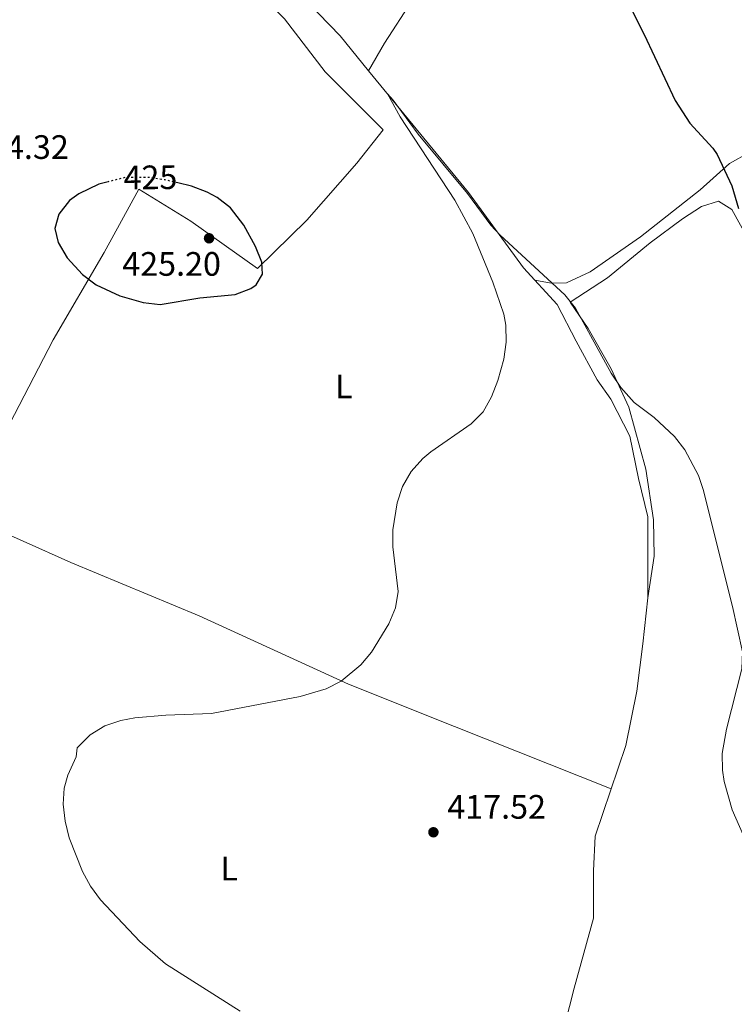
# Model space of a CAD drawing. Units: metres. Extents: x 563273 to 566715, y 4710215 to 4712558.
# Drawn here: x 566144 to 566355, y 4711091 to 4711381 of the extents above; entities that cross this region are included whole.
import ezdxf
from ezdxf.enums import TextEntityAlignment as Align

# ---------------------------------------------------------------- set-up
doc = ezdxf.new("R2010")
doc.units = ezdxf.units.M
doc.header["$MEASUREMENT"] = 0
doc.linetypes.add('DGN Style 5', pattern=[1.217945351076317, 0.5219765790327072, -0.6959687720436097])
for name, color, linetype, lineweight in [('Acequia sin especificar', 4, 'Continuous', 0), ('Cota de curva de nivel directora', 7, 'Continuous', 0), ('Cota de punto acotado terreno', 7, 'Continuous', 0), ('Curva de nivel directora', 30, 'Continuous', 30), ('Curva de nivel directora no vista', 30, 'DGN Style 5', 30), ('Curva de nivel intermedia', 30, 'Continuous', 0), ('Etiqueta de uso rústico', 92, 'Continuous', 0), ('Línea de cambio de uso (parcela vista)', 92, 'Continuous', 0), ('Pozo puntual', 7, 'Continuous', 0), ('Punto acotado terreno (símbolo)', 7, 'Continuous', 0)]:
    doc.layers.add(name, color=color, linetype=linetype, lineweight=lineweight)
doc.styles.add('Style-Arial', font='arial.ttf')

# ---------------------------------------------------------------- blocks, each defined once
blk = doc.blocks.new('5PATER')
at = {"layer": 'Pozo puntual', "linetype": 'Continuous', "lineweight": 0}
h = blk.add_hatch(color=51, dxfattribs=at)
edge = h.paths.add_edge_path()
edge.add_ellipse((0, 0), major_axis=(-0.1095731443231308, -0.1110710700762829), ratio=0.9994222409660317, start_angle=0, end_angle=360)

msp = doc.modelspace()

# ---------------------------------------------------------------- linework, layer by layer
at = {"layer": 'Acequia sin especificar', "color": 4, "linetype": 'Continuous', "lineweight": 0}
for points in [[(565981.4299999997, 4711637.869999999, 422.2599999999948), (565982.7000000002, 4711636.789999999, 422.2599999999948), (565991.4600000001, 4711631.109999999, 422.2799999999989), (565996.1399999997, 4711623.75, 422.2599999999948), (566006.5800000001, 4711608.710000001, 422.1399999999995), (566016.2999999998, 4711597.109999999, 422.0200000000041), (566024.6200000001, 4711585.189999999, 422), (566038.6600000003, 4711571.430000001, 421.820000000007), (566047.9400000004, 4711558.789999999, 421.8399999999965), (566057.9000000004, 4711546.230000001, 421.679999999993), (566068.4199999999, 4711531.109999999, 421.4600000000065), (566076.9800000004, 4711515.430000001, 421.3800000000047), (566091.0199999996, 4711498.710000001, 421.2599999999948), (566098.2199999997, 4711489.350000001, 421.2400000000052), (566107.9800000004, 4711480.789999999, 421.2400000000052), (566123.6600000003, 4711467.75, 421.0599999999977), (566134.8200000003, 4711455.75, 420.8999999999942), (566152.7000000002, 4711441.59, 420.8000000000029), (566168.1799999997, 4711430.230000001, 420.5800000000018), (566200.6600000003, 4711407.75, 420.1600000000035), (566217.3399999999, 4711397.59, 420.1199999999953), (566226.1399999997, 4711389.99, 420.0200000000041), (566239.0599999996, 4711376.550000001, 419.9199999999983), (566247.4699999997, 4711366.279999999, 419.8300000000018)], [(566349.8200000003, 4711529.75, 427.8999999999942), (566353.7800000003, 4711521.51, 427.4400000000023), (566352.5800000001, 4711511.59, 427.1000000000058), (566353.8200000003, 4711491.67, 426.2200000000012), (566354.0599999996, 4711481.350000001, 425.9400000000023), (566353.0199999996, 4711476.310000001, 425.9400000000023), (566353.0599999996, 4711473.109999999, 425.8600000000006), (566349.7800000003, 4711468.949999999, 425.8000000000029), (566337.2599999999, 4711459.029999999, 425.5599999999977), (566325.6200000001, 4711450.470000001, 425.179999999993), (566316.6600000003, 4711446.710000001, 424.2599999999948), (566310.7400000002, 4711438.07, 424), (566307.9000000004, 4711433.109999999, 423.5599999999977), (566304.9000000004, 4711429.029999999, 423.4199999999983), (566300.8200000003, 4711423.83, 423.0399999999936), (566297.54, 4711421.350000001, 422.9199999999983), (566294.3399999999, 4711421.430000001, 422.5200000000041), (566285.4199999999, 4711429.27, 422.2799999999989), (566279.4199999999, 4711422.15, 421.9199999999983), (566269.4600000001, 4711403.27, 421.1600000000035), (566260.2999999998, 4711387.029999999, 420.5399999999936), (566252.1399999997, 4711374.470000001, 420.320000000007), (566247.4699999997, 4711366.279999999, 419.8300000000018)], [(566247.4699999997, 4711366.279999999, 419.8300000000018), (566276.9400000004, 4711330.310000001, 419.5200000000041), (566293.2199999997, 4711308.07, 419.4199999999983), (566303.1799999997, 4711297.189999999, 419.3800000000047), (566308.7400000002, 4711286.390000001, 418.9199999999983), (566315.0199999996, 4711274.949999999, 418.820000000007), (566319.0199999996, 4711269.27, 418.3800000000047), (566324.5800000001, 4711258.310000001, 418.1600000000035), (566327.1399999997, 4711245.83, 417.9799999999959), (566329.9800000004, 4711234.470000001, 417.820000000007), (566329.9699999997, 4711210.550000001, 417.679999999993), (566328.4900000002, 4711197.029999999, 417.5599999999977), (566326.6500000004, 4711183.029999999, 417.6000000000058), (566323.4100000003, 4711166.949999999, 417.4600000000065), (566314.3700000001, 4711140.230000001, 417.2400000000052), (566313.8499999996, 4711129.99, 417.1399999999995), (566313.8899999997, 4711115.99, 417.0200000000041), (566308.1299999999, 4711095.27, 416.7400000000052), (566302.8099999996, 4711073.99, 416.6000000000058), (566302.0099999999, 4711059.75, 416.4600000000065), (566302.2300000004, 4711054.140000001, 416.4400000000023)]]:
    msp.add_polyline3d(points, dxfattribs=at)
at = {"layer": 'Curva de nivel directora', "color": 30, "linetype": 'Continuous', "lineweight": 30, "elevation": 425, "flags": 128}
for points in [[(566320.0499999993, 4711394.510000001), (566328.8200000002, 4711377.029999999), (566337.98, 4711357.51), (566342.3399999986, 4711350.790000001), (566349.0899999988, 4711343.390000002), (566350.459999999, 4711341.51), (566354.7599999994, 4711332.260000001), (566356.6999999996, 4711325.590000001)], [(566170.5200000001, 4711333.470000003), (566167.7799999998, 4711332.790000001), (566161.87, 4711329.890000002), (566159.1399999986, 4711327.910000001), (566155.9400000002, 4711323.91), (566154.78, 4711319.67), (566155.739999999, 4711315.510000001), (566158.4199999989, 4711311.029999999), (566162.9400000006, 4711306.070000002), (566166.9500000007, 4711303.070000002), (566173.949999999, 4711299.830000001), (566180.8600000001, 4711297.83), (566185.849999999, 4711297.230000001), (566197.5799999993, 4711299.189999999), (566208.0600000002, 4711300.230000001), (566212.6899999991, 4711301.910000003), (566214.2599999983, 4711303.029999999), (566216.1, 4711306.150000001), (566215.9399999991, 4711309.75), (566214.0799999994, 4711314.390000001), (566210.6500000006, 4711320.650000001), (566206.6999999988, 4711325.83), (566202.7299999992, 4711328.880000002), (566199.8199999989, 4711330.390000002), (566195.1399999985, 4711332.170000002), (566191.1100000007, 4711333.130000001)]]:
    msp.add_lwpolyline(points, dxfattribs=at)
at = {"layer": 'Curva de nivel directora no vista', "color": 30, "linetype": 'DGN Style 5', "lineweight": 30, "elevation": 425, "flags": 128}
msp.add_lwpolyline([(566191.1100000007, 4711333.130000001), (566187.2899999986, 4711334.04), (566182.2900000006, 4711334.770000001), (566175.4600000001, 4711334.710000001), (566170.5200000001, 4711333.470000003)], dxfattribs=at)
at = {"layer": 'Curva de nivel intermedia', "color": 30, "linetype": 'Continuous', "lineweight": 0, "elevation": 420.0000000000001, "flags": 128}
for points in [[(566209.570000001, 4711088.55), (566187.4900000019, 4711102.470000001), (566179.9100000003, 4711109.039999999), (566168.2500000015, 4711121.430000001), (566165.3099999999, 4711125.41), (566162.9400000006, 4711129.800000001), (566159.0100000012, 4711139.689999999), (566157.7900000009, 4711144.650000001), (566157.2499999999, 4711149.62), (566157.5300000015, 4711154.390000001), (566158.6500000014, 4711158.23), (566161.1300000001, 4711163.67), (566161.3700000015, 4711166.31), (566165.1700000013, 4711170.13), (566169.53, 4711172.759999999), (566174.280000002, 4711174.390000001), (566178.3700000001, 4711175.109999999), (566187.6100000005, 4711175.91), (566201.0500000005, 4711176.470000001), (566227.2900000016, 4711181.429999999), (566234.8900000012, 4711183.749999999), (566239.3400000014, 4711185.98), (566245.1700000007, 4711190.759999998), (566248.3400000002, 4711194.539999999), (566253.4200000007, 4711202.909999998), (566255.4000000012, 4711207.59), (566256.1800000012, 4711212.42), (566254.5800000009, 4711225.67), (566254.600000001, 4711230.67), (566255.9000000019, 4711238.630000002), (566257.490000001, 4711243.449999998), (566260.0599999992, 4711247.890000001), (566263.4299999999, 4711251.740000002), (566265.8600000018, 4711253.75), (566277.780000002, 4711261.989999999), (566281.26, 4711265.519999999), (566283.75, 4711269.939999999), (566285.6000000007, 4711274.779999998), (566287.3600000021, 4711281.050000001), (566288.1100000008, 4711286.109999998), (566288.0199999993, 4711291.109999999), (566287.3799999999, 4711294.390000001), (566284.120000001, 4711303.839999998), (566278.2600000004, 4711318.210000001), (566272.9000000004, 4711328.060000001), (566256.8099999994, 4711352.689999999), (566253.0499999998, 4711359.470000001), (566254.7599999997, 4711357.599999999), (566262.1100000012, 4711347.529999999), (566276.6599999999, 4711329.99), (566283.5800000001, 4711320.709999999), (566286.3000000003, 4711317.67), (566305.42, 4711300.069999999), (566308.5500000016, 4711296.17), (566319.0999999995, 4711276.949999999), (566321.9800000004, 4711272.710000001), (566325.9400000012, 4711268.310000001), (566331.8200000019, 4711263.829999999), (566337.780000001, 4711258.23), (566340.8800000012, 4711254.310000001), (566344.8600000021, 4711246.73), (566346.2600000014, 4711242.63)], [(566346.2600000014, 4711242.63), (566354.9400000006, 4711208.039999999), (566357.890000001, 4711194.63), (566357.7500000001, 4711189.63), (566353.13, 4711171.829999999), (566351.8899999994, 4711164.630000001), (566352.0000000012, 4711159.640000001), (566352.530000001, 4711156.31), (566354.8100000009, 4711147.99), (566358.0899999999, 4711140.55), (566360.6100000012, 4711136.210000001), (566362.3300000001, 4711133.909999998), (566372.4100000006, 4711122.55), (566390.7500000005, 4711103.079999999), (566395.7300000003, 4711096.449999999), (566397.0900000016, 4711093.99), (566399.6500000008, 4711087.27)]]:
    msp.add_lwpolyline(points, dxfattribs=at)
at = {"layer": 'Línea de cambio de uso (parcela vista)', "color": 92, "linetype": 'Continuous', "lineweight": 0}
for points in [[(566138.4600000001, 4711256.390000001, 423.2400000000052), (566154.2999999998, 4711286.789999999, 423.7599999999948), (566169.3799999999, 4711312.630000001, 424.2799999999989), (566179.6200000001, 4711331.27, 424.1600000000035), (566194.9400000004, 4711321.83, 424.4199999999983), (566214.6200000001, 4711307.91, 424.1399999999995), (566229.2599999999, 4711322.15, 422.1600000000035), (566243.9400000004, 4711338.949999999, 420.3600000000006), (566251.7400000002, 4711348.789999999, 419.679999999993), (566234.6600000003, 4711365.99, 420.3000000000029), (566222.6200000001, 4711381.59, 420.1999999999971), (566213.7400000002, 4711390.390000001, 420.2200000000012), (566201.7000000002, 4711396.230000001, 420.1199999999953), (566164.6600000003, 4711421.029999999, 420.820000000007), (566132.7000000002, 4711445.99, 421)], [(566360.0599999996, 4711342.230000001, 427.6199999999953), (566354.0999999996, 4711338.869999999, 425.820000000007), (566345.3799999999, 4711331.109999999, 424.1600000000035), (566327.8200000003, 4711317.189999999, 422.5), (566312.9400000004, 4711306.869999999, 421.3600000000006), (566305.9000000004, 4711303.59, 420.8399999999965), (566301.3799999999, 4711303.51, 420.6000000000058), (566296.54, 4711304.439999999, 419.4100000000035)], [(566363.4600000001, 4711309.59, 423.3300000000018), (566354.7000000002, 4711325.27, 423.4100000000035), (566350.7800000003, 4711327.75, 423.0899999999965), (566345.8200000003, 4711326.15, 422.6900000000023), (566340.1799999997, 4711322.550000001, 422.1699999999983), (566330.6200000001, 4711315.430000001, 421.3699999999953), (566317.9800000004, 4711305.109999999, 420.7899999999936), (566306.9800000004, 4711297.91, 419.9900000000052), (566312.2999999998, 4711290.15, 420.0099999999948), (566319.0999999996, 4711278.230000001, 420.0299999999989), (566324.3399999999, 4711266.869999999, 419.9700000000012), (566329.3799999999, 4711248.630000001, 419.6900000000023), (566331.5800000001, 4711233.67, 419.2700000000041), (566331.8099999996, 4711222.869999999, 419.070000000007), (566329.9699999997, 4711210.550000001, 417.679999999993)], [(566319.0999999996, 4711154.210000001, 417.2400000000052), (566272.8499999996, 4711172.550000001, 417.2400000000052), (566241.5700000003, 4711185.109999999, 419.1999999999971), (566197.4100000003, 4711205.27, 421.1999999999971), (566159.5, 4711221.029999999, 422.1000000000058), (566117.1799999997, 4711239.91, 422.7599999999948), (566083.6600000003, 4711255.350000001, 422.8999999999942), (566071.0999999996, 4711262.390000001, 422.5599999999977)]]:
    msp.add_polyline3d(points, dxfattribs=at)

# ---------------------------------------------------------------- block references
at = {"layer": 'Punto acotado terreno (símbolo)', "color": 7, "linetype": 'Continuous', "lineweight": 0, "xscale": 10, "yscale": 10, "zscale": 10}
for p in [(566200.3399999997, 4711316.790000001, 425.1999999999976), (566266.6099999984, 4711141.350000001, 417.5200000000041)]:
    msp.add_blockref('5PATER', p, dxfattribs=at)

# ---------------------------------------------------------------- texts
at = {"layer": 'Cota de curva de nivel directora', "color": 7, "linetype": 'Continuous', "lineweight": 0, "style": 'Style-Arial'}
msp.add_text('425', height=7.000000000000002, rotation=0.53671, dxfattribs=at).set_placement((566183.0264840919, 4711334.785680987, 425), align=Align.MIDDLE_CENTER)
at = {"layer": 'Cota de punto acotado terreno', "color": 7, "linetype": 'Continuous', "lineweight": 0, "style": 'Style-Arial'}
for s, p in [('424.32', (566129.7500000009, 4711340.230000001, 424.320000000007)), ('425.20', (566174.6900000015, 4711305.719999999, 425.1999999999971)), ('417.52', (566270.6999999993, 4711145.350000001, 417.5200000000041))]:
    msp.add_text(s, height=7.000000000000002, dxfattribs=at).set_placement(p)
at = {"layer": 'Etiqueta de uso rústico', "color": 92, "linetype": 'Continuous', "lineweight": 0, "style": 'Style-Arial'}
for p in [(566240.17142038, 4711273.02001, 422.6100000000006), (566206.2514203787, 4711130.62001, 418.7799999999988)]:
    msp.add_text('L', height=7.000000000000002, dxfattribs=at).set_placement(p, align=Align.MIDDLE_CENTER)

doc.saveas('drawing.dxf')
